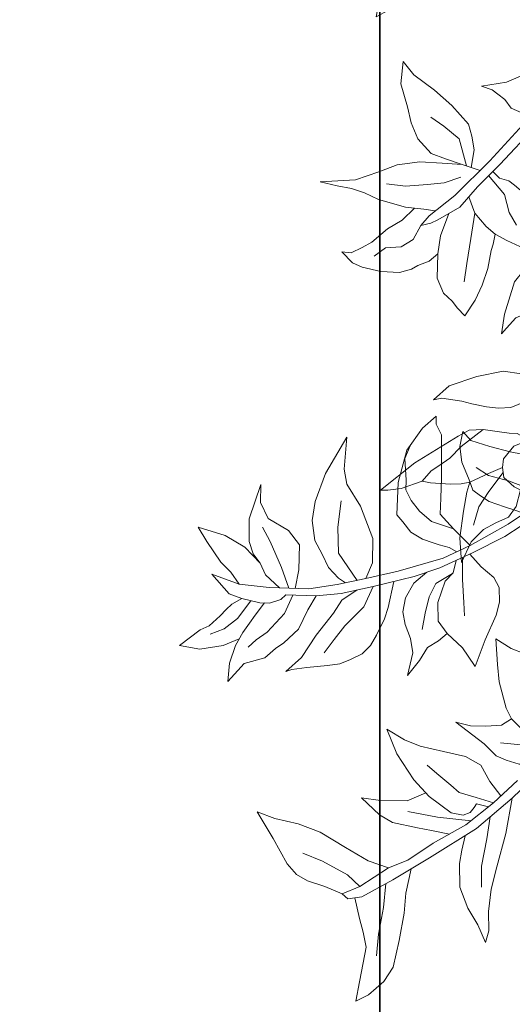
# Model space of a CAD drawing. Units: metres. Extents: x 2621.9 to 2684.7, y 1438.8 to 1480.7.
# Drawn here: x 2629.6 to 2629.7, y 1475.5 to 1475.9 of the extents above; entities that cross this region are included whole.
import ezdxf

# ---------------------------------------------------------------- set-up
doc = ezdxf.new("R2010")
doc.units = ezdxf.units.M
doc.linetypes.add('ferrr', pattern=[12.7, 6.35, -3.175, 0, -3.175])
doc.layers.add('dimensions', color=7, linetype='Continuous')
doc.layers.add('Wall', color=1, linetype='Continuous')
doc.layers.add('Vegetación-h', color=64, linetype='Continuous', lineweight=0)
doc.layers.add('Vegetación-t', color=34, linetype='Continuous', lineweight=0)
doc.styles.get("Standard").update_dxf_attribs({"font": 'arial.ttf'})
doc.dimstyles.new('ISO-25', dxfattribs={"dimtxt": 1, "dimasz": 0.2115, "dimexe": 1.25, "dimexo": 0.625, "dimtad": 1, "dimtxsty": 'Standard', "dimblk": 'ARCHTICK', "dimcen": 2.5, "dimse1": 1, "dimse2": 1, "dimadec": 0, "dimazin": 0, "dimtfac": 1, "dimtmove": 0, "dimatfit": 3, "dimfxl": 0, "dimarcsym": 0})

# ---------------------------------------------------------------- blocks, each defined once
blk = doc.blocks.new('_ArchTick')
at = {"color": 0, "linetype": 'ByBlock', "const_width": 0.15}
blk.add_lwpolyline([(-0.5, -0.5), (0.5, 0.5)], dxfattribs=at)
blk = doc.blocks.new('*D71')
at = {"layer": 'Defpoints', "color": 0, "linetype": 'ferrr', "ltscale": 0.2}
for p in [(2630.51933, 1476.05904), (2629.06522, 1474.35904), (2630.51933, 1474.35904)]:
    blk.add_point(p, dxfattribs=at)
at = {"layer": 'dimensions', "color": 0, "linetype": 'ferrr', "lineweight": 25, "ltscale": 0.2}
for p, q in [((2630.51933, 1476.05904), (2628.96522, 1476.05904)), ((2630.51933, 1474.35904), (2628.96522, 1474.35904))]:
    blk.add_line(p, q, dxfattribs=at)
at = {"layer": 'dimensions', "color": 0, "lineweight": -2, "ltscale": 0.2}
blk.add_line((2629.06522, 1476.05904), (2629.06522, 1474.35904), dxfattribs=at)
at = {"layer": 'dimensions', "color": 0, "linetype": 'ferrr', "lineweight": -2, "ltscale": 0.2, "xscale": 0.2115, "yscale": 0.2115, "zscale": 0.2115}
for p, rotation in [((2629.06522, 1476.05904), 90), ((2629.06522, 1474.35904), 270)]:
    blk.add_blockref('_ArchTick', p, dxfattribs=dict(at, rotation=rotation))
at = {"layer": 'dimensions', "color": 0, "linetype": 'ferrr', "lineweight": 20, "ltscale": 0.2, "insert": (2628.35007, 1475.20904), "char_height": 0.15, "attachment_point": 5, "rotation": 90}
blk.add_mtext('1,7', dxfattribs=at)
blk = doc.blocks.new('*D66')
at = {"layer": 'Defpoints', "color": 0, "linetype": 'ferrr', "ltscale": 0.2}
for p in [(2629.99537, 1476.05904), (2627.25643, 1466.59422), (2629.99537, 1466.59422)]:
    blk.add_point(p, dxfattribs=at)
at = {"layer": 'dimensions', "color": 0, "linetype": 'ferrr', "lineweight": 25, "ltscale": 0.2}
for p, q in [((2629.99537, 1476.05904), (2627.15643, 1476.05904)), ((2629.99537, 1466.59422), (2627.15643, 1466.59422))]:
    blk.add_line(p, q, dxfattribs=at)
at = {"layer": 'dimensions', "color": 0, "lineweight": -2, "ltscale": 0.2}
blk.add_line((2627.25643, 1476.05904), (2627.25643, 1466.59422), dxfattribs=at)
at = {"layer": 'dimensions', "color": 0, "linetype": 'ferrr', "lineweight": -2, "ltscale": 0.2, "xscale": 0.2115, "yscale": 0.2115, "zscale": 0.2115}
for p, rotation in [((2627.25643, 1476.05904), 90), ((2627.25643, 1466.59422), 270)]:
    blk.add_blockref('_ArchTick', p, dxfattribs=dict(at, rotation=rotation))
at = {"layer": 'dimensions', "color": 0, "linetype": 'ferrr', "lineweight": 20, "ltscale": 0.2, "insert": (2626.54129, 1471.32663), "char_height": 0.15, "attachment_point": 5, "rotation": 90}
blk.add_mtext('9,46', dxfattribs=at)
blk = doc.blocks.new('ar6')
at = {"layer": 'Vegetación-h'}
for points in [[(0.11578, 0.55246), (0.11658, 0.56396), (0.12033, 0.57197), (0.12782, 0.57732), (0.13531, 0.5832), (0.14174, 0.59282), (0.14548, 0.60779), (0.14977, 0.59176), (0.15084, 0.57358), (0.15084, 0.56075), (0.1503, 0.5538)], [(0.12943, 0.54311), (0.13639, 0.55754), (0.1412, 0.56877), (0.14227, 0.5816)], [(0.1305, 0.5399), (0.13906, 0.54578), (0.1503, 0.5538), (0.15565, 0.55594), (0.16261, 0.55754), (0.17599, 0.55914), (0.18188, 0.55914), (0.19472, 0.56663), (0.20329, 0.5693), (0.20811, 0.57037), (0.18884, 0.54792), (0.17385, 0.53402), (0.16368, 0.52493), (0.15726, 0.51958), (0.14816, 0.51744), (0.13853, 0.51691), (0.1305, 0.51638), (0.12516, 0.51575), (0.11778, 0.51821)], [(0.11821, 0.51949), (0.12568, 0.52439), (0.13103, 0.53402), (0.1305, 0.5399), (0.12836, 0.54631), (0.12033, 0.55113), (0.11123, 0.5538), (0.10641, 0.55701), (0.09785, 0.55701), (0.08607, 0.55701), (0.07858, 0.55433), (0.07055, 0.54792), (0.06199, 0.54204), (0.07484, 0.5415), (0.0834, 0.53348), (0.08688, 0.52734), (0.0925, 0.52119), (0.10267, 0.51531), (0.10909, 0.51638), (0.11821, 0.51949)], [(0.14816, 0.51744), (0.16047, 0.53134), (0.16636, 0.54043), (0.17278, 0.54685), (0.17706, 0.55113), (0.18188, 0.55914)], [(0.11821, 0.49008), (0.13264, 0.49927), (0.14067, 0.50141), (0.1487, 0.50194), (0.15886, 0.50194), (0.16582, 0.50141), (0.1792, 0.50194), (0.18456, 0.50408), (0.17599, 0.49285), (0.15886, 0.48323), (0.14227, 0.47628), (0.12996, 0.47575), (0.12033, 0.47575), (0.11512, 0.47697)], [(0.09685, 0.38204), (0.10428, 0.38726), (0.10642, 0.39635), (0.10749, 0.4049), (0.11123, 0.41666), (0.11819, 0.42521), (0.12782, 0.4311), (0.13371, 0.43484), (0.14067, 0.43965), (0.14549, 0.44767), (0.14816, 0.45195), (0.1487, 0.43858), (0.14602, 0.41613), (0.14121, 0.40704), (0.13157, 0.39581), (0.12247, 0.38993), (0.1123, 0.38672), (0.10695, 0.38352), (0.09623, 0.3771)], [(0.19796, 0.37932), (0.20069, 0.39511), (0.20016, 0.40741), (0.19748, 0.42345), (0.19159, 0.43254), (0.18464, 0.43681), (0.18035, 0.44056), (0.17447, 0.44483), (0.16965, 0.43307), (0.16697, 0.42238), (0.16537, 0.41062), (0.16537, 0.39832), (0.16483, 0.39405), (0.16483, 0.3871)], [(0.2213, 0.38015), (0.22799, 0.38977), (0.23655, 0.39725), (0.24512, 0.40795), (0.251, 0.41276), (0.25743, 0.41757), (0.26385, 0.4181), (0.25529, 0.42398), (0.24833, 0.42559), (0.23548, 0.42612), (0.22317, 0.42452), (0.21568, 0.42078), (0.21193, 0.41757), (0.20498, 0.41329), (0.20016, 0.40741)], [(0.18089, 0.37587), (0.18035, 0.39298), (0.17982, 0.41008), (0.17928, 0.42238)], [(0.21509, 0.39081), (0.21836, 0.401), (0.22531, 0.40741), (0.23548, 0.41008), (0.24191, 0.41703)], [(0.12407, 0.2723), (0.13695, 0.28656), (0.15193, 0.31116), (0.17067, 0.34056), (0.18244, 0.3582), (0.19154, 0.37371), (0.20438, 0.38493), (0.20867, 0.38814), (0.21509, 0.39081), (0.21081, 0.38333), (0.19636, 0.36676), (0.17762, 0.33949), (0.1605, 0.31169), (0.14283, 0.28229), (0.13631, 0.27188)], [(0.18699, 0.36595), (0.18089, 0.37587), (0.17179, 0.38335), (0.16483, 0.3871), (0.15627, 0.38977), (0.14396, 0.39298), (0.13157, 0.39581), (0.137, 0.38068), (0.14128, 0.36999), (0.14985, 0.35716), (0.15841, 0.35235), (0.16269, 0.35021), (0.16912, 0.34967), (0.1744, 0.34615)], [(0.17655, 0.34938), (0.16376, 0.35983), (0.15841, 0.37106), (0.15199, 0.37854)], [(0.20737, 0.37939), (0.21514, 0.37961), (0.22745, 0.38068), (0.24619, 0.37908), (0.25636, 0.3764), (0.26546, 0.37533), (0.27509, 0.37533), (0.28686, 0.3748), (0.26385, 0.36892), (0.2494, 0.3609), (0.23816, 0.35395), (0.22371, 0.34914), (0.20872, 0.347), (0.19534, 0.3454), (0.1828, 0.34703), (0.1828, 0.34703)], [(0.19481, 0.35395), (0.20498, 0.35983), (0.21568, 0.36304), (0.23013, 0.36678), (0.24298, 0.36785)], [(0.18907, 0.34621), (0.18945, 0.33417), (0.19267, 0.32562), (0.19641, 0.31813), (0.20979, 0.30797), (0.22317, 0.29995), (0.23869, 0.29247), (0.24726, 0.28499), (0.24619, 0.29995), (0.23869, 0.31439), (0.23441, 0.32455), (0.22799, 0.33417), (0.21729, 0.34219), (0.20712, 0.34379), (0.19534, 0.3454)], [(0.19232, 0.34579), (0.20069, 0.32882), (0.21247, 0.32241), (0.2221, 0.31813)], [(0.1566, 0.30521), (0.17019, 0.30209), (0.17554, 0.29728), (0.18089, 0.29461), (0.18517, 0.29247), (0.19267, 0.2914), (0.17661, 0.28552), (0.16965, 0.28071), (0.16162, 0.27536), (0.15306, 0.27322), (0.1422, 0.27108)], [(0.28457, 0.19086), (0.27894, 0.20387), (0.27466, 0.21242), (0.27091, 0.22205), (0.27091, 0.23274), (0.27091, 0.24557), (0.27091, 0.25894), (0.26342, 0.25306), (0.25486, 0.24236), (0.25057, 0.23167), (0.25004, 0.21349), (0.25004, 0.19478), (0.25164, 0.18142), (0.25112, 0.16467)], [(0.26586, 0.17761), (0.26449, 0.19371), (0.26449, 0.21189), (0.26288, 0.22632)], [(0.19332, 0.10533), (0.19321, 0.12943), (0.19481, 0.15242), (0.19588, 0.16792), (0.19481, 0.18289), (0.19214, 0.19572), (0.19267, 0.20374), (0.20017, 0.19305), (0.20873, 0.18343), (0.21676, 0.1706), (0.21997, 0.15509), (0.21997, 0.146), (0.21978, 0.13605)], [(0.19224, 0.09303), (0.20509, 0.11067), (0.22061, 0.12885), (0.23988, 0.14489), (0.25433, 0.15932), (0.26611, 0.16681), (0.2827, 0.18284), (0.2934, 0.18979), (0.28912, 0.19247), (0.28002, 0.18926), (0.26182, 0.17429), (0.24041, 0.15504), (0.21312, 0.12992), (0.19332, 0.10533), (0.17443, 0.07841)], [(0.26611, 0.16681), (0.28055, 0.16484), (0.29714, 0.15896), (0.31587, 0.15201), (0.33139, 0.14934), (0.34745, 0.14881), (0.35976, 0.14667), (0.34584, 0.16217), (0.33353, 0.17714), (0.32604, 0.18302), (0.31801, 0.18569), (0.3057, 0.1873), (0.2934, 0.18979)], [(0.2827, 0.18284), (0.29232, 0.17661), (0.31052, 0.17073), (0.32443, 0.16805)], [(0.2055, 0.12046), (0.20498, 0.13531), (0.20498, 0.15402), (0.20231, 0.16792)], [(0.25105, 0.11272), (0.26225, 0.12034), (0.27991, 0.12355), (0.29276, 0.12409), (0.27884, 0.13317), (0.26921, 0.13638), (0.25208, 0.13692), (0.24245, 0.13692), (0.23025, 0.13687)], [(0.21761, 0.12534), (0.24031, 0.12729), (0.26065, 0.12729)], [(0.20115, 0.10526), (0.21032, 0.09709), (0.21835, 0.08747), (0.22959, 0.08373), (0.24457, 0.08319), (0.26063, 0.08266), (0.27187, 0.08052), (0.28471, 0.07571), (0.27508, 0.09068), (0.26063, 0.10564), (0.24832, 0.11473), (0.23173, 0.12275), (0.2237, 0.12275), (0.21942, 0.12008), (0.21728, 0.11634), (0.21621, 0.11366), (0.20798, 0.11406), (0.20509, 0.11067)], [(0.20509, 0.11067), (0.21728, 0.10939), (0.22905, 0.10832), (0.23547, 0.10458), (0.24618, 0.09869), (0.25367, 0.09442)], [(0.2039, 0.05325), (0.20978, 0.0586), (0.21995, 0.06127), (0.23012, 0.06288), (0.24029, 0.06234), (0.21888, 0.07303), (0.21246, 0.07731), (0.20925, 0.07945), (0.20229, 0.08105), (0.19319, 0.08212), (0.18414, 0.08031)], [(0.17928, 0.0602), (0.19212, 0.06876), (0.20818, 0.07036)], [(0.16517, 0.03837), (0.16697, 0.0308), (0.17222, 0.02308), (0.18249, 0.0153), (0.19373, 0.01048), (0.21299, 0.00674), (0.22423, 0.00246), (0.21995, 0.01904), (0.21674, 0.03026), (0.20871, 0.04684), (0.2039, 0.05325), (0.19426, 0.05967), (0.18677, 0.06074), (0.17928, 0.0602), (0.17149, 0.05502)], [(0.34816, -0.00317), (0.35188, 0.00719), (0.35562, 0.02109), (0.36365, 0.03178), (0.36847, 0.03659), (0.37436, 0.04407), (0.3872, 0.05049), (0.39041, 0.05583), (0.39576, 0.06439), (0.39683, 0.05209), (0.39523, 0.0398), (0.39202, 0.03017), (0.38881, 0.02322), (0.38613, 0.01734), (0.38134, 0.00806)], [(0.29892, -0.02242), (0.29932, -0.00459), (0.30039, 0.00343), (0.3036, 0.0152), (0.30627, 0.02268), (0.31056, 0.0291), (0.31751, 0.03444), (0.32394, 0.03872), (0.33196, 0.04139), (0.34535, 0.04513), (0.35498, 0.04834), (0.35873, 0.05048), (0.35016, 0.03925), (0.3432, 0.02268), (0.33464, 0.00611), (0.33089, -0.00352), (0.32193, -0.01226)], [(0.39362, 0.03498), (0.40326, 0.0414), (0.41824, 0.04675), (0.43216, 0.04675), (0.43216, 0.04675), (0.42038, 0.03392), (0.41503, 0.03017), (0.40914, 0.02215), (0.40593, 0.01734), (0.40272, 0.01307), (0.39686, 0.00806)], [(0.27819, -0.03281), (0.2854, -0.02383), (0.28915, -0.01314), (0.28915, -0.00352), (0.28594, 0.0045), (0.28058, 0.01306), (0.27737, 0.02215), (0.27791, 0.03765), (0.27202, 0.02642), (0.26827, 0.0168), (0.26185, 0.01092), (0.25703, 0.00504)], [(0.31176, -0.01653), (0.31537, -0.00191), (0.32554, 0.01306), (0.33089, 0.02321), (0.33571, 0.03337)], [(0.3638, -0.0007), (0.36686, 0.01253), (0.37596, 0.02697), (0.38238, 0.03338), (0.38667, 0.03926)], [(0.39071, 0.00832), (0.39737, 0.02162), (0.40486, 0.03017), (0.41343, 0.03552)], [(0.26042, -0.04427), (0.26078, -0.03559), (0.26506, -0.02918), (0.2672, -0.01421), (0.26453, -0.00191), (0.25703, 0.00504), (0.24526, 0.01252), (0.24044, 0.01733), (0.23455, 0.02321), (0.23134, 0.0045), (0.22706, -0.01314), (0.22653, -0.02223), (0.22867, -0.03185), (0.23348, -0.03773), (0.24312, -0.04308), (0.25215, -0.05008)], [(0.21245, -0.0928), (0.23065, -0.07462), (0.25313, -0.05591), (0.26918, -0.04415), (0.29731, -0.0299), (0.31765, -0.02081), (0.33585, -0.01333), (0.35404, -0.00691), (0.38027, -0.00264), (0.40061, -0.00103), (0.41988, -0.00424), (0.40596, 0.00645), (0.39686, 0.00806), (0.38455, 0.00859), (0.37813, 0.00752), (0.37117, 0.00378), (0.36849, 0.00004), (0.34816, -0.00317), (0.3321, -0.00798), (0.31176, -0.01653), (0.28607, -0.0283)], [(0.26111, -0.0351), (0.27095, -0.0265), (0.27363, -0.01688), (0.27416, -0.00565), (0.27416, 0.00557)], [(0.36304, -0.00545), (0.36301, -0.01809), (0.36569, -0.03466), (0.37478, -0.04268), (0.38977, -0.04802), (0.39673, -0.05765), (0.39887, -0.06941), (0.40208, -0.04535), (0.3994, -0.03038), (0.39512, -0.0229), (0.38924, -0.01755)], [(0.36716, -0.00477), (0.37478, -0.01755), (0.38549, -0.03305), (0.39245, -0.04161)], [(0.37337, -0.00376), (0.38442, -0.0106), (0.38924, -0.01755), (0.40155, -0.0261), (0.416, -0.03145), (0.43473, -0.03359), (0.42724, -0.02504), (0.41546, -0.01327), (0.40743, -0.00793), (0.40061, -0.00103)], [(0.25663, -0.04693), (0.25382, -0.03239), (0.25008, -0.01742), (0.24794, -0.00886)], [(0.31765, -0.02081), (0.31537, -0.03199), (0.31805, -0.04802), (0.33036, -0.0678), (0.34214, -0.08063), (0.34588, -0.09026), (0.34802, -0.11164), (0.35766, -0.08491), (0.36087, -0.06513), (0.36033, -0.0523), (0.35605, -0.03947), (0.34963, -0.03145), (0.34374, -0.02343), (0.33571, -0.01755), (0.33061, -0.01548)], [(0.32315, -0.01855), (0.33892, -0.03412), (0.34267, -0.05123), (0.34374, -0.06887)], [(0.28607, -0.0283), (0.27032, -0.03732), (0.25052, -0.05122), (0.23125, -0.06619), (0.21252, -0.08437), (0.19057, -0.10468), (0.17077, -0.11965), (0.15364, -0.13302), (0.13758, -0.14264), (0.11778, -0.14906), (0.11189, -0.15119), (0.10094, -0.15604)], [(0.25313, -0.05591), (0.26613, -0.0646), (0.27684, -0.07262), (0.27844, -0.08331), (0.28059, -0.09667), (0.28273, -0.1079), (0.28594, -0.12501), (0.29075, -0.13142), (0.29182, -0.13677), (0.29932, -0.12715), (0.30681, -0.11057), (0.30842, -0.08812), (0.30521, -0.06673), (0.30039, -0.06299), (0.29397, -0.05711), (0.2854, -0.0539), (0.27791, -0.05283), (0.27363, -0.0523), (0.26667, -0.05177), (0.26115, -0.05003)], [(0.26613, -0.0646), (0.28166, -0.06673), (0.29075, -0.07208), (0.29771, -0.07796), (0.30253, -0.08438), (0.3036, -0.09079), (0.30722, -0.10484), (0.30533, -0.11384)], [(0.1996, -0.10616), (0.20327, -0.11342), (0.21023, -0.12091), (0.222, -0.12251), (0.23859, -0.12251), (0.25251, -0.12358), (0.26589, -0.12518), (0.27231, -0.13), (0.27231, -0.11984), (0.2691, -0.10968), (0.26214, -0.09899), (0.2584, -0.09257), (0.25251, -0.0899), (0.24609, -0.08723), (0.23538, -0.08562), (0.22735, -0.08455), (0.22155, -0.08371)], [(0.21066, -0.09466), (0.22039, -0.10059), (0.23592, -0.10326), (0.24983, -0.10433), (0.25893, -0.10808)]]:
    blk.add_lwpolyline(points, dxfattribs=at)

msp = doc.modelspace()

# ---------------------------------------------------------------- linework, layer by layer
at = {"layer": 'Wall', "lineweight": 35}
msp.add_line((2629.69537, 1476.35904), (2629.69537, 1474.35904), dxfattribs=at)

# ---------------------------------------------------------------- block references
at = {"layer": 'Vegetación-t', "xscale": 0.5555379333958282, "yscale": 0.5555379333958282, "zscale": 0.5555379333958282, "rotation": 169.1386546120172}
for p in [(2629.86889, 1476.01783), (2629.86132, 1475.6509)]:
    msp.add_blockref('ar6', p, dxfattribs=at)

# ---------------------------------------------------------------- dimensions: what is measured, and where the dimension line sits
at = {"layer": 'dimensions', "linetype": 'ferrr', "lineweight": 20, "ltscale": 0.2}
for base, p1, p2, picture, middle in [((2627.25643, 1466.59422), (2629.99537, 1476.05904), (2629.99537, 1466.59422), '*D66', (2627.25643, 1471.32663)), ((2629.06522, 1474.35904), (2630.51933, 1476.05904), (2630.51933, 1474.35904), '*D71', (2629.06522, 1475.20904))]:
    dim = msp.add_linear_dim(base=base, p1=p1, p2=p2, angle=270, dimstyle='ISO-25', override={"dimtxt": 0.15, "dimexe": 0.1, "dimexo": 0, "dimse1": 0, "dimse2": 0, "dimfxl": 25, "dimlwe": 25}, dxfattribs=at)
    dim.commit()
    dim.dimension.update_dxf_attribs({"geometry": picture, "text_midpoint": middle, "dimtype": 161})

doc.saveas('drawing.dxf')
